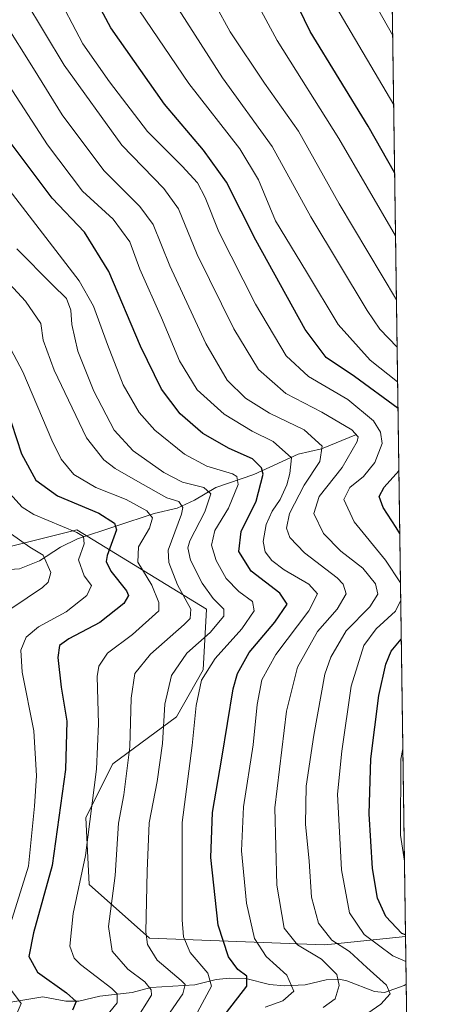
# Model space of a CAD drawing. Units: metres. Extents: x 593109 to 596528, y 4779958 to 4782325.
# Drawn here: x 596430 to 596528, y 4780523 to 4780755 of the extents above; entities that cross this region are included whole.
import ezdxf

# ---------------------------------------------------------------- set-up
doc = ezdxf.new("R2010")
doc.units = ezdxf.units.M
doc.header["$MEASUREMENT"] = 0
for name, color, linetype, lineweight in [('Arbolado forestal CxS', 92, 'Continuous', 0), ('Comarca CxS', 21, 'Continuous', 0), ('Comunidad Autónoma CxS', 142, 'Continuous', 0), ('Corriente natural lineal', 142, 'Continuous', 13), ('Curva de nivel maestra', 30, 'Continuous', 30), ('Curva de nivel normal', 30, 'Continuous', 0), ('Municipio CxS', 4, 'Continuous', 0), ('Provincia CxS', 1, 'Continuous', 0)]:
    doc.layers.add(name, color=color, linetype=linetype, lineweight=lineweight)

# ---------------------------------------------------------------- blocks, each defined once
blk = doc.blocks.new('*U13')
at = {"layer": 'Arbolado forestal CxS', "color": 92, "linetype": 'Continuous', "lineweight": 0}
blk.add_polyline3d([(596516.5635000002, 4780819.350500001, 579.2551999999996), (596520.5547000002, 4780538.6851, 550.1880999999995), (596503.0762999998, 4780536.864499999, 539.6233999999968), (596501.3573000003, 4780536.685500001, 538.5663999999961), (596460.2153000003, 4780538.267300001, 514.860799999995), (596445.9742999999, 4780550.923900001, 505.4254999999976), (596445.1832999998, 4780566.7445, 503.4033999999957), (596451.5113000004, 4780579.401699999, 506.526199999993), (596466.5437000003, 4780590.476700001, 516.2736000000004), (596472.8734999998, 4780601.551700001, 517.767399999997), (596473.6634999998, 4780615.790300001, 512.7839999999997), (596465.5059000002, 4780620.793299999, 508.8429000000033), (596443.0887000002, 4780634.540899999, 496.7036999999983), (596420.9370999997, 4780629.003699999, 484.9109999999928), (596395.6198000005, 4780629.7941, 468.6379000000015), (596390.0815000003, 4780647.197100001, 470.4459999999963), (596376.6310999999, 4780668.5557, 470.4787999999971), (596358.4335000003, 4780689.123299999, 466.9842000000062), (596337.8633000003, 4780702.5715, 460.9710000000051), (596297.1003000002, 4780710.411499999, 439.3105000000069), (596268.6177000003, 4780719.904100001, 435.9593000000023), (596249.6294999998, 4780739.679300001, 433.773000000001), (596246.4644999999, 4780750.7543, 432.2832999999956), (596254.3762999997, 4780761.0383, 434.3606)], dxfattribs=at)

msp = doc.modelspace()

# ---------------------------------------------------------------- linework, layer by layer
at = {"layer": 'Arbolado forestal CxS', "color": 92, "linetype": 'Continuous', "lineweight": 0, "extrusion": (0.001464618814786436, -0.1029935788638611, 0.9946809426165464), "elevation": -490943.8512193952, "flags": 128}
msp.add_lwpolyline([(664434.963052733, 4746532.031191205), (664434.9630527329, 4746249.836303434)], dxfattribs=at)
at = {"layer": 'Arbolado forestal CxS', "color": 92, "linetype": 'Continuous', "lineweight": 0, "extrusion": (0.008334424173735415, -0.5860122452892346, 0.8102593324021405), "elevation": -2796036.758114238, "flags": 128}
msp.add_lwpolyline([(664443.4690011911, 3866533.397962969), (664443.4690011911, 3866519.529518815)], dxfattribs=at)
at = {"layer": 'Arbolado forestal CxS', "color": 92, "linetype": 'Continuous', "lineweight": 0, "extrusion": (-0.006408138059243996, 0.4506597787947909, 0.8926727841394314), "elevation": 2151052.738027382, "flags": 128}
msp.add_lwpolyline([(-664430.0585044965, -4259200.01455148), (-664430.0585044965, -4259165.205334182)], dxfattribs=at)
at = {"layer": 'Arbolado forestal CxS', "color": 92, "linetype": 'Continuous', "lineweight": 0}
for points in [[(596254.3762999997, 4780761.0383, 434.3606), (596246.4644999999, 4780750.7543, 432.2832999999956), (596249.6294999998, 4780739.679300001, 433.773000000001), (596268.6177000003, 4780719.904100001, 435.9593000000023), (596297.1003000002, 4780710.411499999, 439.3105000000069), (596337.8633000003, 4780702.5715, 460.9710000000051), (596358.4335000003, 4780689.123299999, 466.9842000000062), (596376.6310999999, 4780668.5557, 470.4787999999971), (596390.0815000003, 4780647.197100001, 470.4459999999963), (596395.6198000005, 4780629.7941, 468.6379000000015), (596420.9370999997, 4780629.003699999, 484.9109999999928), (596443.0887000002, 4780634.540899999, 496.7036999999983), (596465.5059000002, 4780620.793299999, 508.8429000000033), (596473.6634999998, 4780615.790300001, 512.7839999999997), (596472.8734999998, 4780601.551700001, 517.767399999997), (596466.5437000003, 4780590.476700001, 516.2736000000004), (596451.5113000004, 4780579.401699999, 506.526199999993), (596445.1832999998, 4780566.7445, 503.4033999999957), (596445.9742999999, 4780550.923900001, 505.4254999999976), (596460.2153000003, 4780538.267300001, 514.860799999995), (596501.3573000003, 4780536.685500001, 538.5663999999961), (596503.0762999998, 4780536.864499999, 539.6233999999968), (596520.5547000002, 4780538.6851, 550.1880999999995), (596521.1562999999, 4780496.379000001, 557.7488000000012)], [(596254.3762999997, 4780761.0383, 434.3606), (596246.4644999999, 4780750.7543, 432.2832999999956), (596249.6294999998, 4780739.679300001, 433.773000000001), (596268.6177000003, 4780719.904100001, 435.9593000000023), (596297.1003000002, 4780710.411499999, 439.3105000000069), (596337.8633000003, 4780702.5715, 460.9710000000051), (596358.4335000003, 4780689.123299999, 466.9842000000062), (596376.6310999999, 4780668.5557, 470.4787999999971), (596390.0815000003, 4780647.197100001, 470.4459999999963), (596395.6198000005, 4780629.7941, 468.6379000000015), (596420.9370999997, 4780629.003699999, 484.9109999999928), (596443.0887000002, 4780634.540899999, 496.7036999999983), (596465.5059000002, 4780620.793299999, 508.8429000000033), (596473.6634999998, 4780615.790300001, 512.7839999999997), (596472.8734999998, 4780601.551700001, 517.767399999997), (596466.5437000003, 4780590.476700001, 516.2736000000004), (596451.5113000004, 4780579.401699999, 506.526199999993), (596445.1832999998, 4780566.7445, 503.4033999999957), (596445.9742999999, 4780550.923900001, 505.4254999999976), (596460.2153000003, 4780538.267300001, 514.860799999995), (596501.3573000003, 4780536.685500001, 538.5663999999961), (596503.0762999998, 4780536.864499999, 539.6233999999968), (596520.5547000002, 4780538.6851, 550.1880999999995)], [(596254.3762999997, 4780761.0383, 434.3606), (596246.4644999999, 4780750.7543, 432.2832999999956), (596249.6294999998, 4780739.679300001, 433.773000000001), (596268.6177000003, 4780719.904100001, 435.9593000000023), (596297.1003000002, 4780710.411499999, 439.3105000000069), (596337.8633000003, 4780702.5715, 460.9710000000051), (596358.4335000003, 4780689.123299999, 466.9842000000062), (596376.6310999999, 4780668.5557, 470.4787999999971), (596390.0815000003, 4780647.197100001, 470.4459999999963), (596395.6198000005, 4780629.7941, 468.6379000000015), (596420.9370999997, 4780629.003699999, 484.9109999999928), (596443.0887000002, 4780634.540899999, 496.7036999999983), (596465.5059000002, 4780620.793299999, 508.8429000000033), (596473.6634999998, 4780615.790300001, 512.7839999999997), (596472.8734999998, 4780601.551700001, 517.767399999997), (596466.5437000003, 4780590.476700001, 516.2736000000004), (596451.5113000004, 4780579.401699999, 506.526199999993), (596445.1832999998, 4780566.7445, 503.4033999999957), (596445.9742999999, 4780550.923900001, 505.4254999999976), (596460.2153000003, 4780538.267300001, 514.860799999995), (596501.3573000003, 4780536.685500001, 538.5663999999961), (596503.0762999998, 4780536.864499999, 539.6233999999968), (596520.5547000002, 4780538.6851, 550.1880999999995)]]:
    msp.add_polyline3d(points, dxfattribs=at)
at = {"layer": 'Comarca CxS', "color": 21, "linetype": 'Continuous', "lineweight": 0}
msp.add_3dface([(596528.0500007425, 4780011.609982165), (593140.9400007175, 4779964.389982164), (593109.2300007169, 4782277.999982141), (596495.150000743, 4782325.169982139)], dxfattribs=at)
at = {"layer": 'Comunidad Autónoma CxS', "color": 142, "linetype": 'Continuous', "lineweight": 0}
msp.add_3dface([(596528.0500007425, 4780011.609982165), (593140.9400007175, 4779964.389982164), (593109.2300007169, 4782277.999982141), (596495.150000743, 4782325.169982139)], dxfattribs=at)
at = {"layer": 'Corriente natural lineal', "color": 142, "linetype": 'Continuous', "lineweight": 13}
for points in [[(596509, 4780657, 540.8178999999947), (596500.7428000001, 4780653.648499999, 534.8932000000059), (596495.2577000001, 4780652.377900001, 531.296199999997), (596484.7565000001, 4780647.5878, 523.7978000000003), (596475.8622000003, 4780644.527899999, 518.2765999999974), (596470.7856000002, 4780641.517700001, 514.2624000000069), (596466.7351000002, 4780639.6395, 511.2657999999938), (596461.2571, 4780638.3793, 507.0837000000029), (596443.2367000004, 4780632.428500001, 495.1247000000003), (596439.2292, 4780630.446599999, 493.0586999999941), (596434.2544, 4780627.1906, 489.7087999999931), (596429.5399000002, 4780625.306, 487.341499999995), (596423.6936999997, 4780624.934599999, 484.7814000000071), (596384.3636999996, 4780625.0733, 461.0926999999938), (596381.2781999996, 4780625.671599999, 459.8464999999997), (596376.6327000001, 4780628.405900001, 457.7207999999956), (596372.3914000001, 4780630.306399999, 455.9698999999965), (596369, 4780631, 455.1113000000041)], [(596520.7144999999, 4780527.449100001, 542.0601000000024), (596520.2342999997, 4780527.149700001, 541.8503000000055), (596515.6065999996, 4780525.491900001, 539.4729999999981), (596513.2564000003, 4780525.6983, 538.4746000000014), (596506.7499000002, 4780528.272, 535.9936000000016), (596504.9429000001, 4780528.608200001, 535.354800000001), (596501.8617000004, 4780528.4926, 533.8945999999996), (596496.8992, 4780527.274800001, 531.1977000000043), (596492.0259999996, 4780527.063100001, 529.1879000000044), (596488.4874999998, 4780527.356899999, 527.5754000000015), (596482.8888999998, 4780528.750200001, 525.2430000000022), (596479.0328000003, 4780528.9025, 522.9008000000031), (596475.8679999998, 4780528.567299999, 520.7504000000044), (596470.8876999998, 4780527.3068, 517.0197999999946), (596460.4803999999, 4780526.641600001, 510.8448999999965), (596456.1281000003, 4780525.476299999, 507.8374999999942), (596448.4737, 4780524.606000001, 503.5516000000061), (596443.5395000001, 4780523.4099, 500.8543999999966), (596440.4506999999, 4780523.409, 499.4747000000062), (596435.0078999996, 4780524.4639, 497.755799999999), (596426.9917000001, 4780523.1044, 493.2946999999986), (596415, 4780523, 485.5390000000043)]]:
    msp.add_polyline3d(points, dxfattribs=at)
at = {"layer": 'Curva de nivel maestra', "color": 30, "linetype": 'Continuous', "lineweight": 30, "flags": 128}
for points, elevation in [([(596517.9967, 4780718.568399999), (596511.7800000003, 4780729.630100001), (596498.0899999999, 4780751.970100001), (596490.0599999996, 4780768.520099999), (596487.0999999996, 4780778.540100001), (596486.75, 4780785.420100001), (596487.8200000003, 4780793.350099999), (596489.9199999999, 4780801.440099999), (596492.7699999996, 4780808.620100001), (596497.3099999996, 4780813.960100001), (596510.8799999999, 4780824.420100001), (596516.4434000002, 4780827.800600001)], 575), ([(596518.7856000002, 4780663.0921), (596508.5300000003, 4780670.640100001), (596501.8099999996, 4780675.1501), (596496.9100000003, 4780681.770099999), (596485.2400000002, 4780702.770099999), (596478.3799999999, 4780716.4301), (596472.9400000004, 4780724.040100001), (596463.7199999997, 4780734.880100001), (596451.0700000003, 4780752.8101), (596442.5199999996, 4780768.8301)], 550), ([(596478.3200000003, 4780520.770099999), (596483.1100000005, 4780526.950099999), (596483.1500000004, 4780529.3201), (596481.04, 4780530.9001), (596478.7800000003, 4780533.870100001), (596476.3700000001, 4780541.3201), (596474.6799999997, 4780557.290100001), (596475.04, 4780567.9301), (596477.2100000001, 4780580.7401), (596479.8899999997, 4780597.0801), (596480.9100000003, 4780600.700099999), (596483.7100000001, 4780605.6501), (596489.7400000002, 4780612.7501), (596492.6399999997, 4780617.0001), (596490.8799999999, 4780619.590100001), (596484.1799999997, 4780624.8201), (596481.25, 4780629.420100001), (596481.8200000003, 4780634.170100001), (596485.3499999996, 4780641.2601), (596487.0099999999, 4780647.6601), (596486.6100000005, 4780649.140100001), (596484.4600000001, 4780651.2401), (596478.9600000001, 4780653.710100001), (596472.7999999998, 4780657.2601), (596467.4500000002, 4780661.860099999), (596463.0199999996, 4780667.640100001), (596458.0899999999, 4780677.840100001), (596450.6299999999, 4780695.420100001), (596444.8700000001, 4780704.6601), (596437.2100000001, 4780712.6601), (596427.0999999996, 4780726.200099999)], 525), ([(596426.5, 4780663.2501), (596430.04, 4780652.440099999), (596433.3600000005, 4780646.200099999), (596438.4800000006, 4780642.520099999), (596448.2199999997, 4780638.4301), (596451.9600000001, 4780636.0701), (596452.4000000004, 4780634.5601), (596450.2300000006, 4780628.450099999), (596449.9299999997, 4780627.050100001), (596451.04, 4780624.780099999), (596454.7800000003, 4780620.1601), (596455.2199999997, 4780619.0701), (596454.1299999999, 4780617.1501), (596448.4500000002, 4780612.700099999), (596441.1900000004, 4780608.860099999), (596438.9500000002, 4780607.2601), (596438.5700000003, 4780604.450099999), (596439.3799999999, 4780597.460100001), (596440.7000000002, 4780589.460100001), (596440.3799999999, 4780578.0701), (596437.2699999996, 4780555.440099999), (596432.8700000001, 4780539.540100001), (596431.7000000002, 4780534.0001), (596433.7999999998, 4780530.270099999), (596440.5800000001, 4780525.380100001), (596442.9100000003, 4780523.340100001), (596442, 4780521.300100001)], 500), ([(596519.2041999997, 4780633.651900001), (596518.3399999999, 4780635.110099999), (596515.29, 4780639.8101), (596514.3499999996, 4780642.4001), (596515.4800000006, 4780644.600099999), (596518.9699999997, 4780648.440099999), (596518.9933000002, 4780648.483899999)], 550), ([(596520.5486000003, 4780539.112500001), (596519.7000000002, 4780539.420100001), (596515.9100000003, 4780543.380100001), (596513.9600000001, 4780547.7401), (596512.7400000002, 4780554.7301), (596511.9699999997, 4780567.610099999), (596512.3600000005, 4780580.5801), (596514.2800000003, 4780595.450099999), (596515.8799999999, 4780602.870100001), (596517.1399999997, 4780605.960100001), (596519.5582999998, 4780608.7531)], 550)]:
    msp.add_lwpolyline(points, dxfattribs=dict(at, elevation=elevation))
at = {"layer": 'Curva de nivel normal', "color": 30, "linetype": 'Continuous', "lineweight": 0, "flags": 128}
for points, elevation in [([(596518.2065000003, 4780703.817700001), (596504.79, 4780726.76), (596490.2999999998, 4780749.82), (596480.7199999997, 4780767.67), (596477.4199999999, 4780777.539999999), (596477.1100000005, 4780785.66), (596479.2100000001, 4780796.32), (596484.54, 4780809.119999999), (596489.3700000001, 4780815.33), (596495.2000000002, 4780819.51), (596501.3799999999, 4780824.15), (596509.5199999996, 4780829.550000001), (596516.3614999996, 4780833.5595)], 570), ([(596517.7673000004, 4780734.6998), (596504.1200000001, 4780757.84), (596498.9600000001, 4780768.220000001), (596496.7999999998, 4780778.279999999), (596496.4400000004, 4780786.83), (596498.0199999996, 4780796.630000001), (596502.1200000001, 4780809.16), (596505.25, 4780813.810000001), (596510.3099999996, 4780817.15), (596516.5307, 4780821.660399999)], 580), ([(596517.5351, 4780751.027100001), (596512.8200000003, 4780759.359999999), (596508.1100000005, 4780768.67), (596506.4400000004, 4780774.789999999), (596505.7800000003, 4780781.980000001), (596506.4100000003, 4780791.42), (596508.3200000003, 4780801.09), (596510.8300000001, 4780808.75), (596515.0899999999, 4780814.09), (596516.6216000002, 4780815.265799999)], 585), ([(596518.4205, 4780688.7652), (596504.9299999997, 4780711.34), (596495.2999999998, 4780728.480000001), (596487.2999999998, 4780739.779999999), (596479.2199999997, 4780751.850000001), (596472.1500000004, 4780764.890000001)], 565), ([(596519.369, 4780622.066099999), (596515.8099999996, 4780627.390000001), (596508.4800000006, 4780636.430000001), (596506.0099999999, 4780641.65), (596507.4000000004, 4780644.539999999), (596510.6500000004, 4780647.119999999), (596513.3200000003, 4780650.4), (596515.0099999999, 4780654.859999999), (596514.6900000004, 4780657.539999999), (596512.9900000002, 4780660.24), (596506.9199999999, 4780665.230000001), (596497.7100000001, 4780670.65), (596492.3799999999, 4780675.560000001), (596485.1900000004, 4780687.699999999), (596476.5, 4780704.730000001), (596473.3099999996, 4780712.850000001), (596471.5300000003, 4780716.27), (596467.8899999997, 4780720.199999999), (596459.6900000004, 4780728.42), (596450.75, 4780740.09), (596444.4699999997, 4780749.09), (596437.79, 4780761.9)], 545), ([(596430.7699999996, 4780759.5), (596440.0899999999, 4780744), (596453.7000000002, 4780725.16), (596463.5300000003, 4780714.960000001), (596467, 4780710.17), (596471.4299999997, 4780699.439999999), (596480.0800000001, 4780681.869999999), (596485.8700000001, 4780672.300000001), (596492.3399999999, 4780666.630000001), (596500.8300000001, 4780662.230000001), (596507.9100000003, 4780658.08), (596509.3499999996, 4780656.42), (596509.1200000001, 4780655.350000001), (596505.6399999997, 4780649.25), (596500.2100000001, 4780642.350000001), (596498.9600000001, 4780638.4), (596501.2000000002, 4780633.680000001), (596505.3099999996, 4780629.49), (596510.4699999997, 4780625.470000001), (596513.4600000001, 4780621.789999999), (596514.0599999996, 4780619.34), (596512.1100000005, 4780616.350000001), (596506.5599999996, 4780610.699999999), (596502.9400000004, 4780604.539999999), (596501.54, 4780600.539999999), (596498.9400000004, 4780586.140000001), (596497.1299999999, 4780574.09), (596497, 4780565.180000001), (596497.8200000003, 4780556.439999999), (596498.3700000001, 4780547.960000001), (596500.0099999999, 4780541.789999999), (596503.2000000002, 4780537.789999999), (596507.3799999999, 4780535.140000001), (596511.4600000001, 4780531.359999999), (596516.0499999998, 4780527.210000001), (596516.9199999999, 4780525.199999999), (596514.7100000001, 4780522.76), (596510.6399999997, 4780519.91)], 540), ([(596518.5800000001, 4780677.552100001), (596514.4800000006, 4780681.789999999), (596511.5199999996, 4780686.180000001), (596498.1900000004, 4780708.32), (596489.0800000001, 4780724.869999999), (596477.4299999997, 4780741.01), (596465.75, 4780759.189999999)], 560), ([(596518.6955000004, 4780669.428400001), (596512.1799999997, 4780674.5), (596504.6600000003, 4780682.92), (596497.2300000006, 4780695.359999999), (596489.9299999997, 4780707.380000001), (596485.8700000001, 4780716.980000001), (596481.4900000002, 4780724.32), (596469.4299999997, 4780739.74), (596457.8200000003, 4780756.859999999)], 555), ([(596501.1399999997, 4780521.949999999), (596503.9800000006, 4780524), (596504.9299999997, 4780527.109999999), (596504.3399999999, 4780529.720000001), (596500.7800000003, 4780533.33), (596495.0800000001, 4780536.689999999), (596491.9600000001, 4780540.680000001), (596490.2300000006, 4780550.76), (596489.7199999997, 4780569), (596492.4800000006, 4780591.76), (596495.0999999996, 4780602.119999999), (596499.79, 4780610.550000001), (596504.4600000001, 4780615.859999999), (596506.5199999996, 4780619.42), (596505.8600000005, 4780621.699999999), (596504.4000000004, 4780623.210000001), (596496.7000000002, 4780629.07), (596493.2599999999, 4780632.680000001), (596492.5, 4780634.939999999), (596493.1799999997, 4780638.34), (596496.6600000003, 4780645.039999999), (596500.3700000001, 4780650.619999999), (596500.8799999999, 4780654.279999999), (596496.6200000001, 4780658.08), (596488.4699999997, 4780661.980000001), (596482.79, 4780665.550000001), (596478.5, 4780669.77), (596473.4600000001, 4780678.439999999), (596465, 4780696.77), (596461.0599999996, 4780706.480000001), (596457.9000000004, 4780710.699999999), (596449.4199999999, 4780719.199999999), (596439.5700000003, 4780732.359999999), (596432.8200000003, 4780743.26), (596425.8499999996, 4780754.369999999)], 535), ([(596487.4699999997, 4780522.060000001), (596491.6100000005, 4780523.550000001), (596494.2400000002, 4780525.789999999), (596492.5300000003, 4780529.58), (596487.6900000004, 4780533.939999999), (596484.9600000001, 4780538.230000001), (596483.0899999999, 4780546.57), (596481.8899999997, 4780558.9), (596482.3200000003, 4780569.230000001), (596484.6600000003, 4780583.850000001), (596485.5499999998, 4780593.390000001), (596486.6500000004, 4780599.180000001), (596489.9400000004, 4780605.119999999), (596497.7400000002, 4780615.449999999), (596499.7599999999, 4780619.430000001), (596497.7300000006, 4780621.689999999), (596491.9600000001, 4780625.060000001), (596489.0300000003, 4780627.279999999), (596487.4600000001, 4780629.369999999), (596487, 4780631.75), (596487.7000000002, 4780635.75), (596489.0999999996, 4780638.890000001), (596491.0199999996, 4780641.689999999), (596492.5800000001, 4780645.109999999), (596493.29, 4780647.789999999), (596493.6500000004, 4780651.51), (596489.3200000003, 4780655.350000001), (596484.4299999997, 4780657.76), (596477.7699999996, 4780661.75), (596471.4400000004, 4780667.49), (596467.25, 4780674.390000001), (596463, 4780684.449999999), (596457.8899999997, 4780695.960000001), (596455.5599999996, 4780702.430000001), (596451.5800000001, 4780707.75), (596444.3799999999, 4780714.34), (596436.1200000001, 4780725.230000001), (596420.3799999999, 4780749.4)], 530), ([(596425.5599999996, 4780716.710000001), (596443.6299999999, 4780693.210000001), (596446.9900000002, 4780687.26), (596450.2599999999, 4780678.230000001), (596453.9800000006, 4780668.730000001), (596457.7300000006, 4780662.16), (596461.4699999997, 4780658.029999999), (596468.4600000001, 4780652.34), (596473.7199999997, 4780649.49), (596479.75, 4780647.699999999), (596480.7999999998, 4780647.109999999), (596481.0599999996, 4780645.220000001), (596478.79, 4780639.66), (596475.5999999996, 4780634.33), (596474.8399999999, 4780630.939999999), (596475.9199999999, 4780627.27), (596478.29, 4780623.050000001), (596481.2199999997, 4780619.960000001), (596484.4500000002, 4780617.65), (596484.8600000005, 4780615.42), (596481.9699999997, 4780611.199999999), (596475.6399999997, 4780604.210000001), (596472.4299999997, 4780599.130000001), (596471.2100000001, 4780593.140000001), (596470.25, 4780583.680000001), (596467.9000000004, 4780565.550000001), (596467.8499999996, 4780542.619999999), (596468.2100000001, 4780538.57), (596469.7599999999, 4780534.890000001), (596473.9199999999, 4780530.02), (596474.7699999996, 4780526.939999999), (596471.4900000002, 4780520.84)], 520), ([(596456.79, 4780518.74), (596460.6399999997, 4780524.869999999), (596460.5700000003, 4780526.109999999), (596459.0599999996, 4780527.980000001), (596455.04, 4780530.970000001), (596451.3799999999, 4780535.220000001), (596450.5199999996, 4780541.02), (596452.0999999996, 4780553.08), (596452.9000000004, 4780565.369999999), (596454.1100000005, 4780572.09), (596455.5599999996, 4780583.42), (596455.8899999997, 4780594.869999999), (596456.7599999999, 4780600.699999999), (596460.4299999997, 4780605.24), (596468.3899999997, 4780612.199999999), (596469.7800000003, 4780613.66), (596469.9199999999, 4780615.859999999), (596466.7800000003, 4780621.59), (596464.7300000006, 4780626.810000001), (596464.6200000001, 4780629.76), (596467.7199999997, 4780638.180000001), (596468.0099999999, 4780639.789999999), (596467.0700000003, 4780641.24), (596464.29, 4780642.060000001), (596457.4699999997, 4780645.930000001), (596452.0800000001, 4780648.960000001), (596449.4500000002, 4780651.039999999), (596445.3499999996, 4780656.220000001), (596437.6799999997, 4780672.140000001), (596435.1100000005, 4780679.26), (596434.5999999996, 4780683.180000001), (596430.9699999997, 4780688.449999999), (596418.5199999996, 4780701.76)], 510), ([(596428.9000000004, 4780700.779999999), (596437.2800000003, 4780692.230000001), (596440.6100000005, 4780689.07), (596441.6299999999, 4780686.32), (596441.8700000001, 4780682.890000001), (596443.2999999998, 4780676.65), (596447.0599999996, 4780667.189999999), (596451.8899999997, 4780658.01), (596456.3700000001, 4780653.16), (596463.54, 4780648), (596467.9400000004, 4780645.730000001), (596473.0199999996, 4780644.480000001), (596474.6799999997, 4780642.980000001), (596473.25, 4780638.730000001), (596469.6600000003, 4780631.960000001), (596469.2300000006, 4780630.279999999), (596469.8799999999, 4780627.359999999), (596472.6299999999, 4780621.92), (596475.1799999997, 4780618.350000001), (596477.7400000002, 4780615.82), (596477.7400000002, 4780614.16), (596474.4600000001, 4780610.34), (596469.0099999999, 4780605.449999999), (596465.3499999996, 4780600.210000001), (596463.8200000003, 4780593.449999999), (596463.2400000002, 4780584.16), (596461.9800000006, 4780575.180000001), (596460.0800000001, 4780565.449999999), (596459.6399999997, 4780554.119999999), (596459.3399999999, 4780539.789999999), (596459.7300000006, 4780536.800000001), (596461.9600000001, 4780533.119999999), (596467.6699999999, 4780528.33), (596468.5700000003, 4780527.369999999), (596468.0199999996, 4780525.17), (596462.7599999999, 4780517.529999999)], 515), ([(596448.3700000001, 4780517.960000001), (596452.5499999998, 4780523.060000001), (596452.5800000001, 4780525.189999999), (596451.2999999998, 4780526.439999999), (596443.9299999997, 4780532.08), (596442.4100000003, 4780533.550000001), (596441.3799999999, 4780536.4), (596442.2000000002, 4780544.140000001), (596445.1100000005, 4780557.789999999), (596447.7199999997, 4780578.119999999), (596448.1399999997, 4780588.82), (596447.8200000003, 4780599.949999999), (596448.2199999997, 4780602.430000001), (596450.2800000003, 4780605.49), (596456.1799999997, 4780609.83), (596462.4000000004, 4780615.449999999), (596462.4199999999, 4780617.380000001), (596460.7300000006, 4780621.470000001), (596457.4600000001, 4780626.9), (596457.5599999996, 4780630.52), (596460.1799999997, 4780634.880000001), (596460.8600000005, 4780637.32), (596459.5499999998, 4780639), (596454.6699999999, 4780641.640000001), (596447.54, 4780644.5), (596442.3300000001, 4780647.539999999), (596439.3300000001, 4780651.180000001), (596437.1900000004, 4780655.65), (596430.2999999998, 4780671.779999999), (596425.3700000001, 4780681.119999999)], 505), ([(596426.9900000002, 4780540.41), (596431.6500000004, 4780555.27), (596433.0499999998, 4780569.4), (596433.5300000003, 4780576.550000001), (596432.9199999999, 4780587.189999999), (596430.1799999997, 4780600.99), (596429.8099999996, 4780606.189999999), (596431.0899999999, 4780609.199999999), (596433.9900000002, 4780611.65), (596440.5099999999, 4780615.189999999), (596445.4299999997, 4780619.060000001), (596446.4900000002, 4780621.430000001), (596444.7999999998, 4780623.66), (596443.4100000003, 4780627.449999999), (596444.7999999998, 4780631.24), (596444.6600000003, 4780632.960000001), (596443.0899999999, 4780633.890000001), (596432.9500000002, 4780638.100000001), (596430.2000000002, 4780639.83), (596426.5199999996, 4780643.850000001)], 495), ([(596425.1799999997, 4780635.210000001), (596432, 4780630.41), (596435.1399999997, 4780628.57), (596436.9299999997, 4780624.480000001), (596436.3200000003, 4780622.17), (596434.9900000002, 4780620.939999999), (596427.7300000006, 4780616.050000001)], 490), ([(596520.6388999998, 4780532.764599999), (596517.54, 4780534.16), (596510.8300000001, 4780539.180000001), (596507.3600000005, 4780544.300000001), (596505.4299999997, 4780554.380000001), (596504.5300000003, 4780572.230000001), (596505.5, 4780582.350000001), (596507.7400000002, 4780597.66), (596510.7400000002, 4780607.300000001), (596513.6500000004, 4780611.180000001), (596518.2000000002, 4780615.34), (596519.4276000002, 4780617.946900001)], 545), ([(596520.3017999995, 4780556.469699999), (596519.4000000004, 4780562.600000001), (596519.4600000001, 4780580.49), (596519.9256999996, 4780582.9211)], 555), ([(596427.4699999997, 4780517.199999999), (596429.9000000004, 4780522.890000001), (596427.3799999999, 4780526.289999999)], 495)]:
    msp.add_lwpolyline(points, dxfattribs=dict(at, elevation=elevation))
at = {"layer": 'Municipio CxS', "color": 4, "linetype": 'Continuous', "lineweight": 0}
msp.add_3dface([(596528.0500007425, 4780011.609982165), (593140.9400007175, 4779964.389982164), (593109.2300007169, 4782277.999982141), (596495.150000743, 4782325.169982139)], dxfattribs=at)
at = {"layer": 'Provincia CxS', "color": 1, "linetype": 'Continuous', "lineweight": 0}
msp.add_3dface([(596528.0500007425, 4780011.609982165), (593140.9400007175, 4779964.389982164), (593109.2300007169, 4782277.999982141), (596495.150000743, 4782325.169982139)], dxfattribs=at)

# ---------------------------------------------------------------- block references
at = {"layer": 'Arbolado forestal CxS', "color": 92, "linetype": 'Continuous', "lineweight": 0}
msp.add_blockref('*U13', (0, 0), dxfattribs=at)

doc.saveas('drawing.dxf')
